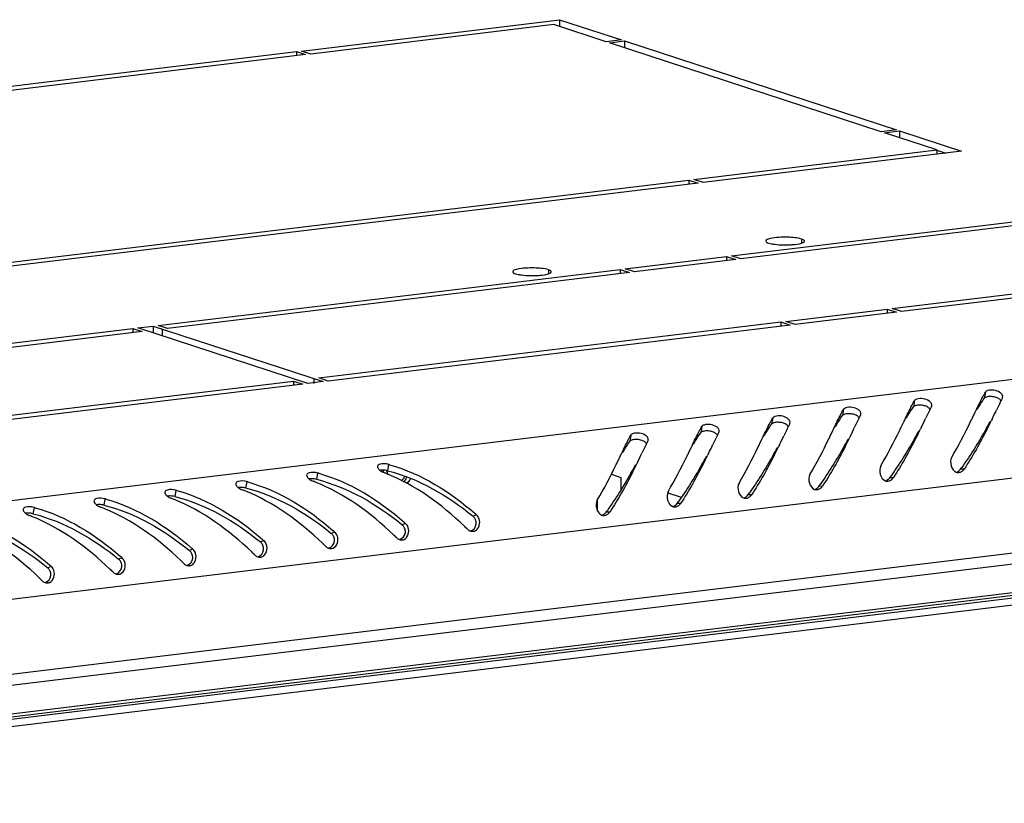
# Model space of a CAD drawing. Units: millimetres. Extents: x 0 to 594, y 0 to 420.
# Drawn here: x 569 to 578, y 405 to 412 of the extents above; entities that cross this region are included whole.
import ezdxf

# ---------------------------------------------------------------- set-up
doc = ezdxf.new("R2010")
doc.units = ezdxf.units.MM
doc.header["$LTSCALE"] = 32.67
doc.layers.get('0').update_dxf_attribs({"linetype": 'CONTINUOUS'})
doc.layers.add('02___PRT_ALL_AXES', color=7, linetype='CONTINUOUS')

msp = doc.modelspace()

# ---------------------------------------------------------------- linework, layer by layer
at = {"color": 9, "linetype": 'Continuous'}
for p, q in [((587.07558, 410.13099), (559.18137, 406.75149)), ((587.51911, 409.26123), (559.53005, 405.87024)), ((577.70128, 408.90863), (577.69092, 408.84964)), ((577.03736, 408.8282), (577.027, 408.7692)), ((576.37344, 408.74776), (576.36308, 408.68877)), ((575.70952, 408.66732), (575.69916, 408.60833)), ((587.51877, 408.55894), (559.52971, 405.16795)), ((575.04559, 408.58689), (575.03523, 408.52789)), ((574.38167, 408.50645), (574.37131, 408.44746)), ((571.4472, 408.15093), (571.43684, 408.09193)), ((572.11112, 408.23136), (572.10076, 408.17237)), ((577.50335, 408.18756), (577.4692, 408.18675)), ((570.78328, 408.07049), (570.77292, 408.0115)), ((576.83942, 408.10713), (576.80528, 408.10631)), ((570.11935, 407.99005), (570.10899, 407.93106)), ((576.1755, 408.02669), (576.14136, 408.02587)), ((569.45543, 407.90961), (569.44507, 407.85062)), ((575.51158, 407.94625), (575.47744, 407.94544)), ((568.79151, 407.82918), (568.78115, 407.77018)), ((574.18374, 407.78538), (574.14959, 407.78456)), ((574.84766, 407.86582), (574.81351, 407.865)), ((572.93585, 407.75869), (572.90318, 407.74715)), ((565.25633, 405.49482), (582.82234, 407.62301)), ((571.60801, 407.59782), (571.57534, 407.58627)), ((572.27193, 407.67825), (572.23926, 407.66671)), ((570.94408, 407.51738), (570.91142, 407.50584)), ((570.28016, 407.43694), (570.2475, 407.4254)), ((569.61624, 407.3565), (569.58357, 407.34496)), ((568.95232, 407.27607), (568.91965, 407.26453))]:
    msp.add_line(p, q, dxfattribs=at)
at = {"color": 3, "linetype": 'Continuous'}
for p, q in [((577.8616, 408.85596), (577.86328, 408.86046)), ((577.19768, 408.77552), (577.19936, 408.78002)), ((577.581, 408.66828), (577.60388, 408.71572)), ((577.60388, 408.71572), (577.60962, 408.72764)), ((575.86983, 408.61465), (575.87151, 408.61915)), ((576.53375, 408.69509), (576.53544, 408.69958)), ((576.91707, 408.58785), (576.93996, 408.63529)), ((576.93996, 408.63529), (576.9457, 408.6472)), ((577.76374, 408.65466), (577.75683, 408.64054)), ((575.20591, 408.53421), (575.20759, 408.53871)), ((576.25315, 408.50741), (576.27604, 408.55485)), ((576.27604, 408.55485), (576.28177, 408.56676)), ((577.09982, 408.57423), (577.09291, 408.5601)), ((587.46536, 408.44929), (559.48402, 405.05923)), ((574.54199, 408.45377), (574.54367, 408.45827)), ((575.58923, 408.42697), (575.61211, 408.47441)), ((575.61211, 408.47441), (575.61785, 408.48632)), ((576.4359, 408.49379), (576.42899, 408.47967)), ((574.92531, 408.34654), (574.94819, 408.39398)), ((574.94819, 408.39398), (574.95393, 408.40589)), ((575.77198, 408.41335), (575.76506, 408.39923)), ((574.26138, 408.2661), (574.28427, 408.31354)), ((574.28427, 408.31354), (574.29001, 408.32545)), ((574.44413, 408.25248), (574.43722, 408.23836)), ((575.10805, 408.33292), (575.10114, 408.31879)), ((574.19877, 408.13923), (574.28794, 408.11006)), ((574.28794, 408.11006), (574.28789, 407.99328)), ((574.72736, 407.96635), (574.85336, 407.92514))]:
    msp.add_line(p, q, dxfattribs=at)
at = {"color": 7, "linetype": 'Continuous'}
for p, q in [((572.09765, 408.1574), (572.09764, 408.14087)), ((574.06948, 407.79526), (574.06953, 407.89564)), ((565.25632, 405.46746), (582.82233, 407.59565)), ((582.82231, 407.56971), (565.2563, 405.44151)), ((582.82228, 407.5023), (565.25627, 405.3741))]:
    msp.add_line(p, q, dxfattribs=at)
at = {"color": 3, "linetype": 'Continuous'}
for centre, radius, start, end in [((589.55609, 403.10142), 13.03384, 153.999049, 154.365488), ((582.48839, 406.54217), 5.17312, 153.777671, 153.933922), ((581.1524, 407.20124), 3.68341, 153.305323, 153.792096), ((588.89217, 403.02099), 13.03384, 153.999049, 154.365488), ((581.82447, 406.46173), 5.17312, 153.777671, 153.933922), ((580.48848, 407.1208), 3.68341, 153.305323, 153.792096), ((562.54741, 416.06819), 16.92622, 334.024245, 334.346033), ((579.16064, 406.95993), 3.68341, 153.305323, 153.792096), ((588.22824, 402.94055), 13.03384, 153.999049, 154.365488), ((581.16055, 406.3813), 5.17312, 153.777671, 153.933922), ((579.82456, 407.04037), 3.68341, 153.305323, 153.792096), ((561.88349, 415.98776), 16.92622, 334.024245, 334.346033), ((567.30849, 413.6382), 11.41159, 333.982392, 334.181932), ((571.92526, 411.4974), 6.49376, 333.071456, 333.900004), ((578.49672, 406.87949), 3.68341, 153.305323, 153.792096), ((587.56432, 402.86011), 13.03384, 153.999049, 154.365488), ((580.49662, 406.30086), 5.17312, 153.777671, 153.933922), ((561.21957, 415.90732), 16.92622, 334.024245, 334.346033), ((566.64457, 413.55777), 11.41159, 333.982392, 334.181932), ((571.26134, 411.41696), 6.49376, 333.071456, 333.900004), ((579.16878, 406.13999), 5.17312, 153.777671, 153.933922), ((577.83279, 406.79905), 3.68341, 153.305323, 153.792096), ((586.9004, 402.77967), 13.03384, 153.999049, 154.365488), ((579.8327, 406.22042), 5.17312, 153.777671, 153.933922), ((565.31673, 413.39689), 11.41159, 333.982392, 334.181932), ((560.55565, 415.82688), 16.92622, 334.024245, 334.346033), ((565.98065, 413.47733), 11.41159, 333.982392, 334.181932), ((570.59741, 411.33652), 6.49376, 333.071456, 333.900004), ((559.2278, 415.66601), 16.92622, 334.024245, 334.346033), ((586.23648, 402.69924), 13.03384, 153.999049, 154.365488), ((564.6528, 413.31646), 11.41159, 333.982392, 334.181932), ((559.89173, 415.74645), 16.92622, 334.024245, 334.346033), ((569.93349, 411.25609), 6.49376, 333.071456, 333.900004), ((563.98888, 413.23602), 11.41159, 333.982392, 334.181932), ((569.26957, 411.17565), 6.49376, 333.071456, 333.900004), ((571.04194, 406.65862), 1.54636, 74.398291, 74.806751), ((571.45695, 406.56443), 1.70407, 68.25883, 68.906129), ((571.70586, 406.73905), 1.54636, 74.398291, 74.806751), ((568.60565, 411.09521), 6.49376, 333.071456, 333.900004), ((577.44634, 408.21003), 0.05414, 251.610258, 260.470165), ((577.44628, 408.21041), 0.0545, 260.595348, 269.978349), ((577.44282, 408.22857), 0.0732, 295.066726, 304.974267), ((570.37801, 406.57818), 1.54636, 74.398291, 74.806751), ((570.79303, 406.48399), 1.70407, 68.25883, 68.906129), ((576.78242, 408.1296), 0.05414, 251.610258, 260.470165), ((576.78236, 408.12997), 0.0545, 260.595348, 269.978349), ((576.77889, 408.14813), 0.0732, 295.066726, 304.974267), ((569.71409, 406.49774), 1.54636, 74.398291, 74.806751), ((570.1291, 406.40356), 1.70407, 68.25883, 68.906129), ((576.1185, 408.04916), 0.05414, 251.610258, 260.470165), ((576.11844, 408.04953), 0.0545, 260.595348, 269.978349), ((576.11497, 408.06769), 0.0732, 295.066726, 304.974267), ((569.05017, 406.41731), 1.54636, 74.398291, 74.806751), ((569.46518, 406.32312), 1.70407, 68.25883, 68.906129), ((575.45458, 407.96872), 0.05414, 251.610258, 260.470165), ((575.45452, 407.9691), 0.0545, 260.595348, 269.978349), ((575.45105, 407.98725), 0.0732, 295.066726, 304.974267), ((568.38625, 406.33687), 1.54636, 74.398291, 74.806751), ((568.80126, 406.24268), 1.70407, 68.25883, 68.906129), ((574.79065, 407.88829), 0.05414, 251.610258, 260.470165), ((574.7906, 407.88866), 0.0545, 260.595348, 269.978349), ((574.78713, 407.90682), 0.0732, 295.066726, 304.974267), ((568.13734, 406.16224), 1.70407, 68.25883, 68.906129), ((570.36781, 405.53989), 2.86326, 48.316202, 48.676071), ((571.03173, 405.62033), 2.86326, 48.316202, 48.676071), ((574.12673, 407.80785), 0.05414, 251.610258, 260.470165), ((574.12667, 407.80822), 0.0545, 260.595348, 269.978349), ((574.12321, 407.82638), 0.0732, 295.066726, 304.974267), ((569.70388, 405.45946), 2.86326, 48.316202, 48.676071), ((570.57039, 405.31292), 3.2477, 45.36673, 46.115905), ((572.89929, 407.67309), 0.06813, 251.9517, 258.330735), ((572.89898, 407.6715), 0.06652, 258.311466, 267.117567), ((569.03996, 405.37902), 2.86326, 48.316202, 48.676071), ((569.90647, 405.23249), 3.2477, 45.36673, 46.115905), ((572.23537, 407.59265), 0.06813, 251.9517, 258.330735), ((572.23506, 407.59106), 0.06652, 258.311466, 267.117567), ((568.37604, 405.29858), 2.86326, 48.316202, 48.676071), ((568.57862, 405.07161), 3.2477, 45.36673, 46.115905), ((569.24254, 405.15205), 3.2477, 45.36673, 46.115905), ((571.57144, 407.51221), 0.06813, 251.9517, 258.330735), ((571.57114, 407.51063), 0.06652, 258.311466, 267.117567), ((567.71212, 405.21815), 2.86326, 48.316202, 48.676071), ((567.9147, 404.99118), 3.2477, 45.36673, 46.115905), ((570.90752, 407.43178), 0.06813, 251.9517, 258.330735), ((570.90722, 407.43019), 0.06652, 258.311466, 267.117567), ((567.0482, 405.13771), 2.86326, 48.316202, 48.676071), ((567.25078, 404.91074), 3.2477, 45.36673, 46.115905), ((570.2436, 407.35134), 0.06813, 251.9517, 258.330735), ((570.24329, 407.34975), 0.06652, 258.311466, 267.117567), ((566.58686, 404.8303), 3.2477, 45.36673, 46.115905), ((569.57968, 407.2709), 0.06813, 251.9517, 258.330735), ((569.57937, 407.26932), 0.06652, 258.311466, 267.117567), ((568.91576, 407.19046), 0.06813, 251.9517, 258.330735), ((568.91545, 407.18888), 0.06652, 258.311466, 267.117567)]:
    msp.add_arc(centre, radius, start, end, dxfattribs=at)
at = {"color": 7, "linetype": 'Continuous'}
for centre, radius, start, end in [((567.51766, 414.41791), 11.75282, 330.059872, 330.493379), ((566.85373, 414.33747), 11.75282, 330.059872, 330.493379), ((566.18981, 414.25703), 11.75282, 330.059872, 330.493379), ((565.52589, 414.1766), 11.75282, 330.059872, 330.493379), ((564.86197, 414.09616), 11.75282, 330.059872, 330.493379), ((572.54441, 408.35719), 0.51942, 200.251886, 202.660921), ((572.5821, 408.34496), 0.51951, 199.27427, 203.642012), ((564.19805, 414.01572), 11.75282, 330.059872, 330.493379), ((574.92744, 410.02095), 3.13446, 324.184864, 324.554752), ((574.26351, 409.94051), 3.13446, 324.184864, 324.554752), ((573.59959, 409.86007), 3.13446, 324.184864, 324.554752), ((572.27175, 409.6992), 3.13446, 324.184864, 324.554752), ((572.93567, 409.77964), 3.13446, 324.184864, 324.554752), ((571.60783, 409.61876), 3.13446, 324.184864, 324.554752)]:
    msp.add_arc(centre, radius, start, end, dxfattribs=at)
at = {"color": 3, "linetype": 'Continuous'}
for points, knots in [([(577.67704, 408.86405), (577.68107, 408.87178), (577.68901, 408.88672), (577.69722, 408.90151), (577.70128, 408.90863)], [0, 0, 0, 0, 0.515388, 1, 1, 1, 1]), ([(577.72196, 408.92206), (577.71746, 408.92062), (577.70971, 408.91745), (577.70308, 408.91178), (577.70128, 408.90863)], [0, 0, 0, 0, 0.566395, 1, 1, 1, 1]), ([(577.86331, 408.86044), (577.86533, 408.8679), (577.86066, 408.88727), (577.84681, 408.89959), (577.83831, 408.90516)], [0, 0, 0, 0, 0.4319347, 1, 1, 1, 1]), ([(577.01311, 408.78361), (577.01715, 408.79134), (577.02509, 408.80628), (577.0333, 408.82108), (577.03736, 408.8282)], [0, 0, 0, 0, 0.515388, 1, 1, 1, 1]), ([(577.05804, 408.84162), (577.05354, 408.84018), (577.04578, 408.83702), (577.03915, 408.83134), (577.03736, 408.8282)], [0, 0, 0, 0, 0.566395, 1, 1, 1, 1]), ([(577.19939, 408.78), (577.2014, 408.78746), (577.19674, 408.80683), (577.18289, 408.81915), (577.17439, 408.82472)], [0, 0, 0, 0, 0.4319347, 1, 1, 1, 1]), ([(576.34919, 408.70317), (576.35323, 408.7109), (576.36116, 408.72584), (576.36937, 408.74064), (576.37344, 408.74776)], [0, 0, 0, 0, 0.515388, 1, 1, 1, 1]), ([(576.39412, 408.76119), (576.38961, 408.75975), (576.38186, 408.75658), (576.37523, 408.7509), (576.37344, 408.74776)], [0, 0, 0, 0, 0.566395, 1, 1, 1, 1]), ([(576.53546, 408.69956), (576.53748, 408.70702), (576.53282, 408.7264), (576.51896, 408.73871), (576.51046, 408.74428)], [0, 0, 0, 0, 0.4319347, 1, 1, 1, 1]), ([(575.68527, 408.62274), (575.68931, 408.63047), (575.69724, 408.64541), (575.70545, 408.6602), (575.70952, 408.66732)], [0, 0, 0, 0, 0.515388, 1, 1, 1, 1]), ([(575.73019, 408.68075), (575.72569, 408.67931), (575.71794, 408.67614), (575.71131, 408.67047), (575.70952, 408.66732)], [0, 0, 0, 0, 0.566395, 1, 1, 1, 1]), ([(575.87154, 408.61913), (575.87356, 408.62658), (575.86889, 408.64596), (575.85504, 408.65828), (575.84654, 408.66385)], [0, 0, 0, 0, 0.4319347, 1, 1, 1, 1]), ([(574.40235, 408.51987), (574.39785, 408.51844), (574.3901, 408.51527), (574.38347, 408.50959), (574.38167, 408.50645)], [0, 0, 0, 0, 0.566395, 1, 1, 1, 1]), ([(575.02135, 408.5423), (575.02539, 408.55003), (575.03332, 408.56497), (575.04153, 408.57977), (575.04559, 408.58689)], [0, 0, 0, 0, 0.515388, 1, 1, 1, 1]), ([(575.06627, 408.60031), (575.06177, 408.59887), (575.05402, 408.59571), (575.04739, 408.59003), (575.04559, 408.58689)], [0, 0, 0, 0, 0.566395, 1, 1, 1, 1]), ([(575.20762, 408.53869), (575.20964, 408.54615), (575.20497, 408.56552), (575.19112, 408.57784), (575.18262, 408.58341)], [0, 0, 0, 0, 0.4319347, 1, 1, 1, 1]), ([(574.35743, 408.46186), (574.36146, 408.46959), (574.3694, 408.48453), (574.37761, 408.49933), (574.38167, 408.50645)], [0, 0, 0, 0, 0.515388, 1, 1, 1, 1]), ([(574.5437, 408.45825), (574.54572, 408.46571), (574.54105, 408.48509), (574.5272, 408.4974), (574.5187, 408.50297)], [0, 0, 0, 0, 0.4319347, 1, 1, 1, 1]), ([(571.36784, 408.15275), (571.36212, 408.15107), (571.35211, 408.14705), (571.34561, 408.13772), (571.34473, 408.13332)], [0, 0, 0, 0, 0.5704713, 1, 1, 1, 1]), ([(572.00865, 408.21375), (572.00738, 408.20738), (572.01377, 408.19068), (572.026, 408.18025), (572.0336, 408.1745)], [0, 0, 0, 0, 0.4055553, 1, 1, 1, 1]), ([(572.03177, 408.23319), (572.02604, 408.23151), (572.01603, 408.22748), (572.00953, 408.21816), (572.00865, 408.21375)], [0, 0, 0, 0, 0.5704713, 1, 1, 1, 1]), ([(572.0336, 408.1745), (572.03902, 408.17041), (572.05084, 408.16284), (572.06354, 408.1569), (572.07024, 408.15431)], [0, 0, 0, 0, 0.4860034, 1, 1, 1, 1]), ([(577.44626, 408.15591), (577.45096, 408.1559), (577.46047, 408.15706), (577.46949, 408.16023), (577.47383, 408.16226)], [0, 0, 0, 0, 0.4948024, 1, 1, 1, 1]), ([(577.48478, 408.16858), (577.48842, 408.17113), (577.49526, 408.17689), (577.50091, 408.18384), (577.50335, 408.18756)], [0, 0, 0, 0, 0.4996542, 1, 1, 1, 1]), ([(570.70392, 408.07231), (570.6982, 408.07064), (570.68819, 408.06661), (570.68168, 408.05728), (570.68081, 408.05288)], [0, 0, 0, 0, 0.5704713, 1, 1, 1, 1]), ([(571.34473, 408.13332), (571.34346, 408.12694), (571.34985, 408.11024), (571.36207, 408.09981), (571.36968, 408.09406)], [0, 0, 0, 0, 0.4055553, 1, 1, 1, 1]), ([(571.36968, 408.09406), (571.3751, 408.08997), (571.38691, 408.08241), (571.39961, 408.07646), (571.40632, 408.07387)], [0, 0, 0, 0, 0.4860034, 1, 1, 1, 1]), ([(576.78234, 408.07547), (576.78704, 408.07546), (576.79655, 408.07662), (576.80557, 408.07979), (576.80991, 408.08182)], [0, 0, 0, 0, 0.4948024, 1, 1, 1, 1]), ([(576.82085, 408.08815), (576.82449, 408.09069), (576.83134, 408.09646), (576.83698, 408.10341), (576.83942, 408.10713)], [0, 0, 0, 0, 0.4996542, 1, 1, 1, 1]), ([(570.01688, 407.97244), (570.01561, 407.96606), (570.022, 407.94937), (570.03423, 407.93893), (570.04184, 407.93319)], [0, 0, 0, 0, 0.4055553, 1, 1, 1, 1]), ([(570.04, 407.99187), (570.03428, 407.9902), (570.02427, 407.98617), (570.01776, 407.97685), (570.01688, 407.97244)], [0, 0, 0, 0, 0.5704713, 1, 1, 1, 1]), ([(570.68081, 408.05288), (570.67954, 408.0465), (570.68593, 408.0298), (570.69815, 408.01937), (570.70576, 408.01363)], [0, 0, 0, 0, 0.4055553, 1, 1, 1, 1]), ([(570.70576, 408.01363), (570.71118, 408.00953), (570.72299, 408.00197), (570.73569, 407.99602), (570.74239, 407.99344)], [0, 0, 0, 0, 0.4860034, 1, 1, 1, 1]), ([(576.11842, 407.99503), (576.12311, 407.99502), (576.13263, 407.99618), (576.14164, 407.99936), (576.14599, 408.00139)], [0, 0, 0, 0, 0.4948024, 1, 1, 1, 1]), ([(576.15693, 408.00771), (576.16057, 408.01026), (576.16741, 408.01602), (576.17306, 408.02297), (576.1755, 408.02669)], [0, 0, 0, 0, 0.4996542, 1, 1, 1, 1]), ([(569.35296, 407.89201), (569.35169, 407.88563), (569.35808, 407.86893), (569.37031, 407.8585), (569.37792, 407.85275)], [0, 0, 0, 0, 0.4055553, 1, 1, 1, 1]), ([(569.37608, 407.91144), (569.37035, 407.90976), (569.36034, 407.90574), (569.35384, 407.89641), (569.35296, 407.89201)], [0, 0, 0, 0, 0.5704713, 1, 1, 1, 1]), ([(570.04184, 407.93319), (570.04726, 407.9291), (570.05907, 407.92153), (570.07177, 407.91559), (570.07847, 407.913)], [0, 0, 0, 0, 0.4860034, 1, 1, 1, 1]), ([(575.4545, 407.9146), (575.45919, 407.91459), (575.4687, 407.91575), (575.47772, 407.91892), (575.48206, 407.92095)], [0, 0, 0, 0, 0.4948024, 1, 1, 1, 1]), ([(575.49301, 407.92727), (575.49665, 407.92982), (575.50349, 407.93558), (575.50914, 407.94253), (575.51158, 407.94625)], [0, 0, 0, 0, 0.4996542, 1, 1, 1, 1]), ([(568.68904, 407.81157), (568.68777, 407.80519), (568.69416, 407.78849), (568.70639, 407.77806), (568.71399, 407.77232)], [0, 0, 0, 0, 0.4055553, 1, 1, 1, 1]), ([(568.71216, 407.831), (568.70643, 407.82933), (568.69642, 407.8253), (568.68992, 407.81597), (568.68904, 407.81157)], [0, 0, 0, 0, 0.5704713, 1, 1, 1, 1]), ([(569.37792, 407.85275), (569.38334, 407.84866), (569.39515, 407.8411), (569.40785, 407.83515), (569.41455, 407.83256)], [0, 0, 0, 0, 0.4860034, 1, 1, 1, 1]), ([(574.16517, 407.7664), (574.16881, 407.76894), (574.17565, 407.77471), (574.18129, 407.78166), (574.18374, 407.78538)], [0, 0, 0, 0, 0.4996542, 1, 1, 1, 1]), ([(574.79058, 407.83416), (574.79527, 407.83415), (574.80478, 407.83531), (574.8138, 407.83848), (574.81814, 407.84051)], [0, 0, 0, 0, 0.4948024, 1, 1, 1, 1]), ([(574.82909, 407.84684), (574.83273, 407.84938), (574.83957, 407.85515), (574.84522, 407.8621), (574.84766, 407.86582)], [0, 0, 0, 0, 0.4996542, 1, 1, 1, 1]), ([(568.71399, 407.77232), (568.71941, 407.76822), (568.73123, 407.76066), (568.74392, 407.75471), (568.75063, 407.75213)], [0, 0, 0, 0, 0.4860034, 1, 1, 1, 1]), ([(572.96026, 407.72207), (572.95757, 407.72913), (572.95086, 407.74244), (572.94124, 407.75389), (572.93585, 407.75869)], [0, 0, 0, 0, 0.5117104, 1, 1, 1, 1]), ([(574.12665, 407.75372), (574.13135, 407.75371), (574.14086, 407.75487), (574.14988, 407.75805), (574.15422, 407.76007)], [0, 0, 0, 0, 0.4948024, 1, 1, 1, 1]), ([(571.63241, 407.56119), (571.62973, 407.56826), (571.62302, 407.58156), (571.61339, 407.59302), (571.60801, 407.59782)], [0, 0, 0, 0, 0.5117104, 1, 1, 1, 1]), ([(572.29633, 407.64163), (572.29365, 407.6487), (572.28694, 407.662), (572.27732, 407.67346), (572.27193, 407.67825)], [0, 0, 0, 0, 0.5117104, 1, 1, 1, 1]), ([(572.85211, 407.62405), (572.85575, 407.62045), (572.86394, 407.61415), (572.87333, 407.60989), (572.87818, 407.60831)], [0, 0, 0, 0, 0.5008789, 1, 1, 1, 1]), ([(572.89564, 407.60507), (572.90013, 407.60485), (572.90919, 407.60533), (572.91793, 407.60784), (572.92207, 407.60959)], [0, 0, 0, 0, 0.5001452, 1, 1, 1, 1]), ([(570.96849, 407.48076), (570.96581, 407.48782), (570.95909, 407.50113), (570.94947, 407.51258), (570.94408, 407.51738)], [0, 0, 0, 0, 0.5117104, 1, 1, 1, 1]), ([(572.18819, 407.54361), (572.19183, 407.54001), (572.20002, 407.53371), (572.20941, 407.52945), (572.21426, 407.52787)], [0, 0, 0, 0, 0.5008789, 1, 1, 1, 1]), ([(572.23172, 407.52463), (572.23621, 407.52441), (572.24527, 407.52489), (572.25401, 407.5274), (572.25814, 407.52915)], [0, 0, 0, 0, 0.5001452, 1, 1, 1, 1]), ([(570.30457, 407.40032), (570.30188, 407.40739), (570.29517, 407.42069), (570.28555, 407.43214), (570.28016, 407.43694)], [0, 0, 0, 0, 0.5117104, 1, 1, 1, 1]), ([(571.52427, 407.46317), (571.52791, 407.45958), (571.53609, 407.45328), (571.54549, 407.44901), (571.55034, 407.44743)], [0, 0, 0, 0, 0.5008789, 1, 1, 1, 1]), ([(571.56779, 407.4442), (571.57229, 407.44397), (571.58135, 407.44446), (571.59008, 407.44696), (571.59422, 407.44872)], [0, 0, 0, 0, 0.5001452, 1, 1, 1, 1]), ([(569.64064, 407.31988), (569.63796, 407.32695), (569.63125, 407.34025), (569.62163, 407.35171), (569.61624, 407.3565)], [0, 0, 0, 0, 0.5117104, 1, 1, 1, 1]), ([(570.86035, 407.38274), (570.86399, 407.37914), (570.87217, 407.37284), (570.88156, 407.36858), (570.88641, 407.367)], [0, 0, 0, 0, 0.5008789, 1, 1, 1, 1]), ([(570.90387, 407.36376), (570.90836, 407.36353), (570.91742, 407.36402), (570.92616, 407.36652), (570.9303, 407.36828)], [0, 0, 0, 0, 0.5001452, 1, 1, 1, 1]), ([(568.97672, 407.23944), (568.97404, 407.24651), (568.96733, 407.25981), (568.95771, 407.27127), (568.95232, 407.27607)], [0, 0, 0, 0, 0.5117104, 1, 1, 1, 1]), ([(570.19642, 407.3023), (570.20007, 407.2987), (570.20825, 407.2924), (570.21764, 407.28814), (570.22249, 407.28656)], [0, 0, 0, 0, 0.5008789, 1, 1, 1, 1]), ([(570.23995, 407.28332), (570.24444, 407.2831), (570.2535, 407.28358), (570.26224, 407.28609), (570.26638, 407.28784)], [0, 0, 0, 0, 0.5001452, 1, 1, 1, 1]), ([(568.86858, 407.14142), (568.87222, 407.13783), (568.88041, 407.13153), (568.8898, 407.12727), (568.89465, 407.12569)], [0, 0, 0, 0, 0.5008789, 1, 1, 1, 1]), ([(569.5325, 407.22186), (569.53614, 407.21827), (569.54433, 407.21197), (569.55372, 407.2077), (569.55857, 407.20612)], [0, 0, 0, 0, 0.5008789, 1, 1, 1, 1]), ([(569.57603, 407.20288), (569.58052, 407.20266), (569.58958, 407.20315), (569.59832, 407.20565), (569.60246, 407.20741)], [0, 0, 0, 0, 0.5001452, 1, 1, 1, 1]), ([(568.91211, 407.12245), (568.9166, 407.12222), (568.92566, 407.12271), (568.9344, 407.12521), (568.93853, 407.12697)], [0, 0, 0, 0, 0.5001452, 1, 1, 1, 1])]:
    msp.add_open_spline(points, degree=3, knots=knots, dxfattribs=at)
for points in [[(577.83831, 408.90516), (577.80553, 408.92664), (577.75929, 408.93398), (577.72196, 408.92206)], [(577.17439, 408.82472), (577.14161, 408.8462), (577.09537, 408.85354), (577.05804, 408.84162)], [(577.60962, 408.72764), (577.63163, 408.77333), (577.65355, 408.81909), (577.67704, 408.86405)], [(576.28177, 408.56676), (576.30378, 408.61246), (576.32571, 408.65822), (576.34919, 408.70317)], [(576.51046, 408.74428), (576.47769, 408.76576), (576.43145, 408.77311), (576.39412, 408.76119)], [(576.9457, 408.6472), (576.96771, 408.69289), (576.98963, 408.73865), (577.01311, 408.78361)], [(575.18262, 408.58341), (575.14984, 408.60489), (575.1036, 408.61223), (575.06627, 408.60031)], [(575.61785, 408.48632), (575.63986, 408.53202), (575.66178, 408.57778), (575.68527, 408.62274)], [(575.84654, 408.66385), (575.81376, 408.68533), (575.76753, 408.69267), (575.73019, 408.68075)], [(577.38589, 408.29783), (577.45007, 408.40663), (577.5082, 408.51902), (577.56362, 408.63254)], [(574.5187, 408.50297), (574.48592, 408.52445), (574.43968, 408.5318), (574.40235, 408.51987)], [(574.95393, 408.40589), (574.97594, 408.45158), (574.99786, 408.49734), (575.02135, 408.5423)], [(576.72196, 408.21739), (576.78615, 408.3262), (576.84428, 408.43859), (576.8997, 408.5521)], [(577.71491, 408.55651), (577.65065, 408.43015), (577.58115, 408.30607), (577.50335, 408.18756)], [(574.29001, 408.32545), (574.31202, 408.37115), (574.33394, 408.41691), (574.35743, 408.46186)], [(576.05804, 408.13696), (576.12223, 408.24576), (576.18035, 408.35815), (576.23578, 408.47167)], [(577.05099, 408.47608), (576.98672, 408.34971), (576.91723, 408.22564), (576.83942, 408.10713)], [(575.39412, 408.05652), (575.45831, 408.16532), (575.51643, 408.27771), (575.57186, 408.39123)], [(576.38707, 408.39564), (576.3228, 408.26927), (576.25331, 408.1452), (576.1755, 408.02669)], [(574.7302, 407.97608), (574.79438, 408.08488), (574.85251, 408.19728), (574.90794, 408.31079)], [(575.72314, 408.3152), (575.65888, 408.18884), (575.58938, 408.06476), (575.51158, 407.94625)], [(577.38589, 408.29783), (577.3612, 408.25598), (577.38314, 408.17394), (577.42926, 408.15866)], [(571.4472, 408.15093), (571.42166, 408.15786), (571.39324, 408.16018), (571.36784, 408.15275)], [(572.11112, 408.23136), (572.08559, 408.2383), (572.05716, 408.24061), (572.03177, 408.23319)], [(572.12175, 408.22844), (572.41785, 408.14575), (572.6915, 407.97361), (572.92238, 407.77061)], [(574.06628, 407.89565), (574.13046, 408.00445), (574.18859, 408.11684), (574.24401, 408.23036)], [(574.3953, 408.15433), (574.33103, 408.02796), (574.26154, 407.90389), (574.18374, 407.78538)], [(575.05922, 408.23476), (574.99496, 408.1084), (574.92546, 407.98433), (574.84766, 407.86582)], [(576.72196, 408.21739), (576.69727, 408.17554), (576.71921, 408.0935), (576.76534, 408.07822)], [(570.78328, 408.07049), (570.75774, 408.07742), (570.72932, 408.07974), (570.70392, 408.07231)], [(570.7939, 408.06756), (571.09001, 407.98488), (571.36366, 407.81273), (571.59454, 407.60973)], [(572.15778, 407.57325), (571.94536, 407.77754), (571.69799, 407.95768), (571.42424, 408.06684)], [(571.45783, 408.148), (571.75393, 408.06532), (572.02758, 407.89317), (572.25846, 407.69017)], [(572.8217, 407.65368), (572.60928, 407.85797), (572.36191, 408.03812), (572.08816, 408.14728)], [(575.39412, 408.05652), (575.36943, 408.01467), (575.39137, 407.93263), (575.4375, 407.91735)], [(576.05804, 408.13696), (576.03335, 408.0951), (576.05529, 408.01306), (576.10142, 407.99778)], [(570.11935, 407.99005), (570.09382, 407.99699), (570.06539, 407.9993), (570.04, 407.99187)], [(570.12998, 407.98712), (570.42609, 407.90444), (570.69974, 407.7323), (570.93062, 407.5293)], [(571.49386, 407.49281), (571.28143, 407.6971), (571.03407, 407.87724), (570.76032, 407.98641)], [(574.7302, 407.97608), (574.70551, 407.93423), (574.72745, 407.85219), (574.77357, 407.83691)], [(569.45543, 407.90961), (569.4299, 407.91655), (569.40147, 407.91886), (569.37608, 407.91144)], [(569.46606, 407.90669), (569.76216, 407.82401), (570.03582, 407.65186), (570.26669, 407.44886)], [(570.82993, 407.41237), (570.61751, 407.61666), (570.37015, 407.79681), (570.09639, 407.90597)], [(574.06628, 407.89565), (574.04159, 407.85379), (574.06352, 407.77175), (574.10965, 407.75647)], [(568.79151, 407.82918), (568.76598, 407.83611), (568.73755, 407.83843), (568.71216, 407.831)], [(568.80214, 407.82625), (569.09824, 407.74357), (569.37189, 407.57142), (569.60277, 407.36842)], [(570.16601, 407.33194), (569.95359, 407.53623), (569.70622, 407.71637), (569.43247, 407.82553)], [(568.13822, 407.74581), (568.43432, 407.66313), (568.70797, 407.49099), (568.93885, 407.28799)], [(569.50209, 407.2515), (569.28967, 407.45579), (569.0423, 407.63593), (568.76855, 407.7451)], [(572.92207, 407.60959), (572.95852, 407.62504), (572.97431, 407.68505), (572.96026, 407.72207)], [(568.83817, 407.17106), (568.62575, 407.37535), (568.37838, 407.5555), (568.10463, 407.66466)], [(572.25814, 407.52915), (572.2946, 407.54461), (572.31039, 407.60461), (572.29633, 407.64163)], [(571.59422, 407.44872), (571.63068, 407.46417), (571.64647, 407.52418), (571.63241, 407.56119)], [(570.9303, 407.36828), (570.96675, 407.38373), (570.98255, 407.44374), (570.96849, 407.48076)], [(569.60246, 407.20741), (569.63891, 407.22286), (569.6547, 407.28287), (569.64064, 407.31988)], [(570.26638, 407.28784), (570.30283, 407.3033), (570.31862, 407.3633), (570.30457, 407.40032)], [(568.93853, 407.12697), (568.97499, 407.14242), (568.99078, 407.20243), (568.97672, 407.23944)]]:
    msp.add_open_spline(points, degree=3, dxfattribs=at)
at = {"color": 7, "linetype": 'Continuous'}
for points in [[(577.62443, 408.74409), (577.6455, 408.77994), (577.66708, 408.81558), (577.69092, 408.84964)], [(576.96051, 408.66366), (576.98158, 408.69951), (577.00315, 408.73514), (577.027, 408.7692)], [(576.29658, 408.58322), (576.31765, 408.61907), (576.33923, 408.6547), (576.36308, 408.68877)], [(574.96874, 408.42235), (574.98981, 408.45819), (575.01139, 408.49383), (575.03523, 408.52789)], [(575.63266, 408.50278), (575.65373, 408.53863), (575.67531, 408.57427), (575.69916, 408.60833)], [(577.70203, 408.55214), (577.63323, 408.43287), (577.56084, 408.31536), (577.48099, 408.20319)], [(574.30482, 408.34191), (574.32589, 408.37776), (574.34746, 408.41339), (574.37131, 408.44746)], [(577.03811, 408.4717), (576.96931, 408.35243), (576.89692, 408.23493), (576.81707, 408.12276)], [(576.37419, 408.39126), (576.30539, 408.272), (576.233, 408.15449), (576.15315, 408.04232)], [(575.71026, 408.31083), (575.64147, 408.19156), (575.56907, 408.07405), (575.48922, 407.96188)], [(572.10076, 408.17237), (572.39447, 408.09909), (572.66871, 407.9386), (572.90318, 407.74715)], [(574.38242, 408.14995), (574.31362, 408.03068), (574.24123, 407.91318), (574.16138, 407.80101)], [(575.04634, 408.23039), (574.97755, 408.11112), (574.90515, 407.99362), (574.8253, 407.88145)], [(571.43684, 408.09193), (571.73054, 408.01866), (572.00479, 407.85816), (572.23926, 407.66671)], [(570.77292, 408.0115), (571.06662, 407.93822), (571.34086, 407.77773), (571.57534, 407.58627)], [(570.10899, 407.93106), (570.4027, 407.85778), (570.67694, 407.69729), (570.91142, 407.50584)], [(569.44507, 407.85062), (569.73878, 407.77735), (570.01302, 407.61685), (570.2475, 407.4254)], [(568.11723, 407.68975), (568.41093, 407.61647), (568.68518, 407.45598), (568.91965, 407.26453)], [(568.78115, 407.77018), (569.07486, 407.69691), (569.3491, 407.53642), (569.58357, 407.34496)], [(572.87868, 407.60787), (572.90648, 407.61457), (572.93067, 407.64567), (572.93314, 407.67417)], [(571.55083, 407.447), (571.57864, 407.4537), (571.60283, 407.4848), (571.60529, 407.51329)], [(572.21476, 407.52744), (572.24256, 407.53413), (572.26675, 407.56524), (572.26922, 407.59373)], [(570.88691, 407.36656), (570.91472, 407.37326), (570.93891, 407.40436), (570.94137, 407.43286)], [(570.22299, 407.28613), (570.25079, 407.29282), (570.27499, 407.32393), (570.27745, 407.35242)], [(569.55907, 407.20569), (569.58687, 407.21238), (569.61106, 407.24349), (569.61353, 407.27198)], [(568.89515, 407.12525), (568.92295, 407.13195), (568.94714, 407.16305), (568.94961, 407.19154)]]:
    msp.add_open_spline(points, degree=3, dxfattribs=at)
for points, knots in [([(577.71292, 408.86253), (577.70826, 408.86117), (577.70018, 408.85813), (577.69307, 408.85272), (577.69092, 408.84964)], [0, 0, 0, 0, 0.5638638, 1, 1, 1, 1]), ([(577.75109, 408.86702), (577.74425, 408.86713), (577.73138, 408.86656), (577.71869, 408.86421), (577.71292, 408.86253)], [0, 0, 0, 0, 0.5325243, 1, 1, 1, 1]), ([(577.79319, 408.86135), (577.78628, 408.86314), (577.77231, 408.86581), (577.75813, 408.86691), (577.75109, 408.86702)], [0, 0, 0, 0, 0.5034062, 1, 1, 1, 1]), ([(577.84655, 408.82567), (577.84272, 408.83442), (577.82615, 408.85088), (577.80518, 408.85826), (577.79319, 408.86135)], [0, 0, 0, 0, 0.4354492, 1, 1, 1, 1]), ([(576.42324, 408.70615), (576.41641, 408.70626), (576.40354, 408.70569), (576.39084, 408.70334), (576.38508, 408.70165)], [0, 0, 0, 0, 0.5325243, 1, 1, 1, 1]), ([(576.46534, 408.70048), (576.45843, 408.70226), (576.44446, 408.70493), (576.43029, 408.70604), (576.42324, 408.70615)], [0, 0, 0, 0, 0.5034062, 1, 1, 1, 1]), ([(577.049, 408.78209), (577.04434, 408.78073), (577.03626, 408.77769), (577.02915, 408.77228), (577.027, 408.7692)], [0, 0, 0, 0, 0.5638638, 1, 1, 1, 1]), ([(577.08717, 408.78659), (577.08033, 408.78669), (577.06746, 408.78612), (577.05476, 408.78377), (577.049, 408.78209)], [0, 0, 0, 0, 0.5325243, 1, 1, 1, 1]), ([(577.12927, 408.78092), (577.12235, 408.7827), (577.10839, 408.78537), (577.09421, 408.78647), (577.08717, 408.78659)], [0, 0, 0, 0, 0.5034062, 1, 1, 1, 1]), ([(577.18262, 408.74523), (577.1788, 408.75399), (577.16223, 408.77044), (577.14125, 408.77782), (577.12927, 408.78092)], [0, 0, 0, 0, 0.4354492, 1, 1, 1, 1]), ([(575.72116, 408.62122), (575.7165, 408.61986), (575.70841, 408.61682), (575.70131, 408.6114), (575.69916, 408.60833)], [0, 0, 0, 0, 0.5638638, 1, 1, 1, 1]), ([(575.75932, 408.62571), (575.75248, 408.62582), (575.73962, 408.62525), (575.72692, 408.6229), (575.72116, 408.62122)], [0, 0, 0, 0, 0.5325243, 1, 1, 1, 1]), ([(575.80142, 408.62004), (575.79451, 408.62183), (575.78054, 408.6245), (575.76637, 408.6256), (575.75932, 408.62571)], [0, 0, 0, 0, 0.5034062, 1, 1, 1, 1]), ([(575.85478, 408.58436), (575.85096, 408.59311), (575.83439, 408.60957), (575.81341, 408.61695), (575.80142, 408.62004)], [0, 0, 0, 0, 0.4354492, 1, 1, 1, 1]), ([(576.38508, 408.70165), (576.38042, 408.70029), (576.37233, 408.69726), (576.36523, 408.69184), (576.36308, 408.68877)], [0, 0, 0, 0, 0.5638638, 1, 1, 1, 1]), ([(576.5187, 408.6648), (576.51488, 408.67355), (576.49831, 408.69), (576.47733, 408.69738), (576.46534, 408.70048)], [0, 0, 0, 0, 0.4354492, 1, 1, 1, 1]), ([(575.05723, 408.54078), (575.05258, 408.53942), (575.04449, 408.53638), (575.03739, 408.53097), (575.03523, 408.52789)], [0, 0, 0, 0, 0.5638638, 1, 1, 1, 1]), ([(575.0954, 408.54527), (575.08856, 408.54538), (575.07569, 408.54481), (575.063, 408.54246), (575.05723, 408.54078)], [0, 0, 0, 0, 0.5325243, 1, 1, 1, 1]), ([(575.1375, 408.53961), (575.13059, 408.54139), (575.11662, 408.54406), (575.10244, 408.54516), (575.0954, 408.54527)], [0, 0, 0, 0, 0.5034062, 1, 1, 1, 1]), ([(575.19086, 408.50392), (575.18704, 408.51267), (575.17047, 408.52913), (575.14949, 408.53651), (575.1375, 408.53961)], [0, 0, 0, 0, 0.4354492, 1, 1, 1, 1]), ([(574.39331, 408.46034), (574.38865, 408.45898), (574.38057, 408.45595), (574.37346, 408.45053), (574.37131, 408.44746)], [0, 0, 0, 0, 0.5638638, 1, 1, 1, 1]), ([(574.43148, 408.46484), (574.42464, 408.46495), (574.41177, 408.46438), (574.39908, 408.46203), (574.39331, 408.46034)], [0, 0, 0, 0, 0.5325243, 1, 1, 1, 1]), ([(574.47358, 408.45917), (574.46667, 408.46095), (574.4527, 408.46362), (574.43852, 408.46473), (574.43148, 408.46484)], [0, 0, 0, 0, 0.5034062, 1, 1, 1, 1]), ([(574.52694, 408.42349), (574.52311, 408.43224), (574.50654, 408.44869), (574.48557, 408.45607), (574.47358, 408.45917)], [0, 0, 0, 0, 0.4354492, 1, 1, 1, 1]), ([(572.05859, 408.17748), (572.05402, 408.17751), (572.04516, 408.17723), (572.03636, 408.1762), (572.03215, 408.17548)], [0, 0, 0, 0, 0.5173897, 1, 1, 1, 1]), ([(572.10076, 408.17237), (572.0939, 408.17408), (572.07989, 408.17655), (572.0657, 408.17744), (572.05859, 408.17748)], [0, 0, 0, 0, 0.4985374, 1, 1, 1, 1]), ([(577.44022, 408.16331), (577.44592, 408.16587), (577.45674, 408.17248), (577.46552, 408.18165), (577.4692, 408.18675)], [0, 0, 0, 0, 0.4982202, 1, 1, 1, 1]), ([(571.39467, 408.09705), (571.39009, 408.09707), (571.38124, 408.09679), (571.37244, 408.09576), (571.36823, 408.09504)], [0, 0, 0, 0, 0.5173897, 1, 1, 1, 1]), ([(571.43684, 408.09193), (571.42998, 408.09364), (571.41597, 408.09612), (571.40178, 408.09701), (571.39467, 408.09705)], [0, 0, 0, 0, 0.4985374, 1, 1, 1, 1]), ([(572.26115, 408.11581), (572.2588, 408.11194), (572.24953, 408.0977), (572.23832, 408.08465), (572.22895, 408.07644)], [0, 0, 0, 0, 0.2668635, 1, 1, 1, 1]), ([(572.28026, 408.10905), (572.27813, 408.10493), (572.26972, 408.08958), (572.25963, 408.07509), (572.25114, 408.06542)], [0, 0, 0, 0, 0.2647711, 1, 1, 1, 1]), ([(572.31717, 408.09632), (572.31436, 408.09186), (572.30333, 408.07559), (572.2898, 408.06087), (572.27848, 408.052)], [0, 0, 0, 0, 0.2683821, 1, 1, 1, 1]), ([(576.7763, 408.08288), (576.782, 408.08543), (576.79282, 408.09204), (576.8016, 408.10121), (576.80528, 408.10631)], [0, 0, 0, 0, 0.4982202, 1, 1, 1, 1]), ([(570.73075, 408.01661), (570.72617, 408.01663), (570.71732, 408.01635), (570.70852, 408.01533), (570.70431, 408.0146)], [0, 0, 0, 0, 0.5173897, 1, 1, 1, 1]), ([(570.77292, 408.0115), (570.76606, 408.01321), (570.75205, 408.01568), (570.73786, 408.01657), (570.73075, 408.01661)], [0, 0, 0, 0, 0.4985374, 1, 1, 1, 1]), ([(576.11238, 408.00244), (576.11808, 408.00499), (576.1289, 408.0116), (576.13768, 408.02078), (576.14136, 408.02587)], [0, 0, 0, 0, 0.4982202, 1, 1, 1, 1]), ([(570.06683, 407.93617), (570.06225, 407.9362), (570.0534, 407.93592), (570.0446, 407.93489), (570.04039, 407.93417)], [0, 0, 0, 0, 0.5173897, 1, 1, 1, 1]), ([(570.10899, 407.93106), (570.10213, 407.93277), (570.08813, 407.93524), (570.07394, 407.93613), (570.06683, 407.93617)], [0, 0, 0, 0, 0.4985374, 1, 1, 1, 1]), ([(575.44846, 407.922), (575.45415, 407.92456), (575.46497, 407.93117), (575.47376, 407.94034), (575.47744, 407.94544)], [0, 0, 0, 0, 0.4982202, 1, 1, 1, 1]), ([(569.4029, 407.85573), (569.39833, 407.85576), (569.38948, 407.85548), (569.38067, 407.85445), (569.37647, 407.85373)], [0, 0, 0, 0, 0.5173897, 1, 1, 1, 1]), ([(569.44507, 407.85062), (569.43821, 407.85233), (569.4242, 407.8548), (569.41002, 407.8557), (569.4029, 407.85573)], [0, 0, 0, 0, 0.4985374, 1, 1, 1, 1]), ([(574.12061, 407.76113), (574.12631, 407.76368), (574.13713, 407.77029), (574.14591, 407.77946), (574.14959, 407.78456)], [0, 0, 0, 0, 0.4982202, 1, 1, 1, 1]), ([(574.78454, 407.84157), (574.79023, 407.84412), (574.80105, 407.85073), (574.80984, 407.8599), (574.81351, 407.865)], [0, 0, 0, 0, 0.4982202, 1, 1, 1, 1]), ([(568.73898, 407.7753), (568.73441, 407.77532), (568.72555, 407.77504), (568.71675, 407.77402), (568.71254, 407.77329)], [0, 0, 0, 0, 0.5173897, 1, 1, 1, 1]), ([(568.78115, 407.77018), (568.77429, 407.7719), (568.76028, 407.77437), (568.74609, 407.77526), (568.73898, 407.7753)], [0, 0, 0, 0, 0.4985374, 1, 1, 1, 1]), ([(572.91041, 407.74029), (572.90928, 407.74153), (572.90695, 407.7439), (572.90446, 407.74611), (572.90318, 407.74715)], [0, 0, 0, 0, 0.5046151, 1, 1, 1, 1]), ([(572.92647, 407.71457), (572.9245, 407.71934), (572.91988, 407.72842), (572.91377, 407.73661), (572.91041, 407.74029)], [0, 0, 0, 0, 0.508248, 1, 1, 1, 1]), ([(572.93314, 407.67417), (572.93373, 407.68096), (572.93298, 407.69486), (572.9291, 407.70816), (572.92647, 407.71457)], [0, 0, 0, 0, 0.4962696, 1, 1, 1, 1]), ([(572.24648, 407.65985), (572.24535, 407.66109), (572.24303, 407.66347), (572.24054, 407.66567), (572.23926, 407.66671)], [0, 0, 0, 0, 0.5046151, 1, 1, 1, 1]), ([(572.26254, 407.63413), (572.26058, 407.6389), (572.25596, 407.64799), (572.24985, 407.65617), (572.24648, 407.65985)], [0, 0, 0, 0, 0.508248, 1, 1, 1, 1]), ([(572.26922, 407.59373), (572.2698, 407.60052), (572.26906, 407.61442), (572.26518, 407.62773), (572.26254, 407.63413)], [0, 0, 0, 0, 0.4962696, 1, 1, 1, 1]), ([(570.91864, 407.49898), (570.91751, 407.50022), (570.91518, 407.50259), (570.91269, 407.5048), (570.91142, 407.50584)], [0, 0, 0, 0, 0.5046151, 1, 1, 1, 1]), ([(571.58256, 407.57942), (571.58143, 407.58065), (571.57911, 407.58303), (571.57661, 407.58523), (571.57534, 407.58627)], [0, 0, 0, 0, 0.5046151, 1, 1, 1, 1]), ([(571.59862, 407.55369), (571.59666, 407.55846), (571.59203, 407.56755), (571.58593, 407.57573), (571.58256, 407.57942)], [0, 0, 0, 0, 0.508248, 1, 1, 1, 1]), ([(571.60529, 407.51329), (571.60588, 407.52009), (571.60513, 407.53398), (571.60126, 407.54729), (571.59862, 407.55369)], [0, 0, 0, 0, 0.4962696, 1, 1, 1, 1]), ([(570.25472, 407.41854), (570.25359, 407.41978), (570.25126, 407.42216), (570.24877, 407.42436), (570.2475, 407.4254)], [0, 0, 0, 0, 0.5046151, 1, 1, 1, 1]), ([(570.27078, 407.39282), (570.26881, 407.39759), (570.26419, 407.40668), (570.25808, 407.41486), (570.25472, 407.41854)], [0, 0, 0, 0, 0.508248, 1, 1, 1, 1]), ([(570.9347, 407.47326), (570.93274, 407.47802), (570.92811, 407.48711), (570.92201, 407.4953), (570.91864, 407.49898)], [0, 0, 0, 0, 0.508248, 1, 1, 1, 1]), ([(570.94137, 407.43286), (570.94196, 407.43965), (570.94121, 407.45354), (570.93733, 407.46685), (570.9347, 407.47326)], [0, 0, 0, 0, 0.4962696, 1, 1, 1, 1]), ([(569.5908, 407.3381), (569.58966, 407.33934), (569.58734, 407.34172), (569.58485, 407.34392), (569.58357, 407.34496)], [0, 0, 0, 0, 0.5046151, 1, 1, 1, 1]), ([(569.60685, 407.31238), (569.60489, 407.31715), (569.60027, 407.32624), (569.59416, 407.33442), (569.5908, 407.3381)], [0, 0, 0, 0, 0.508248, 1, 1, 1, 1]), ([(570.27745, 407.35242), (570.27804, 407.35921), (570.27729, 407.37311), (570.27341, 407.38642), (570.27078, 407.39282)], [0, 0, 0, 0, 0.4962696, 1, 1, 1, 1]), ([(568.92687, 407.25767), (568.92574, 407.25891), (568.92342, 407.26128), (568.92093, 407.26349), (568.91965, 407.26453)], [0, 0, 0, 0, 0.5046151, 1, 1, 1, 1]), ([(568.94293, 407.23195), (568.94097, 407.23671), (568.93635, 407.2458), (568.93024, 407.25399), (568.92687, 407.25767)], [0, 0, 0, 0, 0.508248, 1, 1, 1, 1]), ([(568.94961, 407.19154), (568.95019, 407.19834), (568.94945, 407.21223), (568.94557, 407.22554), (568.94293, 407.23195)], [0, 0, 0, 0, 0.4962696, 1, 1, 1, 1]), ([(569.61353, 407.27198), (569.61412, 407.27878), (569.61337, 407.29267), (569.60949, 407.30598), (569.60685, 407.31238)], [0, 0, 0, 0, 0.4962696, 1, 1, 1, 1])]:
    msp.add_open_spline(points, degree=3, knots=knots, dxfattribs=at)
at = {"layer": '02___PRT_ALL_AXES', "color": 3, "linetype": 'Continuous'}
for p, q in [((571.29589, 412.10137), (573.71446, 412.39439)), ((573.71446, 412.39439), (574.29324, 412.2051)), ((573.65901, 412.34876), (571.3827, 412.07298)), ((574.15097, 412.18786), (573.65901, 412.34876)), ((574.29324, 412.2051), (574.15097, 412.18786)), ((574.17991, 412.1784), (574.32218, 412.19563)), ((576.72656, 411.3455), (574.17991, 412.1784)), ((574.32218, 412.19563), (576.86883, 411.36274)), ((564.49068, 411.27689), (571.24846, 412.09563)), ((571.33528, 412.06723), (564.5775, 411.2485)), ((571.24846, 412.09563), (571.33528, 412.06723)), ((571.3827, 412.07298), (571.29589, 412.10137)), ((576.86883, 411.36274), (576.72656, 411.3455)), ((576.7555, 411.33604), (576.89777, 411.35328)), ((577.24747, 411.17514), (576.7555, 411.33604)), ((576.89777, 411.35328), (577.47655, 411.16398)), ((574.97116, 410.89936), (577.24747, 411.17514)), ((577.47655, 411.16398), (575.05798, 410.87096)), ((568.16596, 410.07488), (574.92374, 410.89361)), ((575.01056, 410.86522), (568.25278, 410.04648)), ((574.92374, 410.89361), (575.01056, 410.86522)), ((575.05798, 410.87096), (574.97116, 410.89936)), ((575.32441, 410.18336), (579.65176, 410.70764)), ((579.73857, 410.67924), (575.41122, 410.15497)), ((574.32852, 410.06271), (575.27698, 410.17762)), ((575.27698, 410.17762), (575.3638, 410.14922)), ((575.41122, 410.15497), (575.32441, 410.18336)), ((576.82925, 409.6912), (581.1566, 410.21548)), ((581.24341, 410.18708), (576.91606, 409.6628)), ((575.3638, 410.14922), (574.41534, 410.03431)), ((569.95375, 409.53269), (574.2811, 410.05696)), ((574.36792, 410.02857), (570.04057, 409.50429)), ((574.2811, 410.05696), (574.36792, 410.02857)), ((574.41534, 410.03431), (574.32852, 410.06271)), ((575.83336, 409.57054), (576.78182, 409.68545)), ((576.86864, 409.65706), (575.92018, 409.54215)), ((576.78182, 409.68545), (576.86864, 409.65706)), ((576.91606, 409.6628), (576.82925, 409.6912)), ((570.04057, 409.50429), (569.95375, 409.53269)), ((571.45859, 409.04052), (575.78594, 409.5648)), ((575.87276, 409.5364), (571.54541, 409.01213)), ((575.78594, 409.5648), (575.87276, 409.5364)), ((575.92018, 409.54215), (575.83336, 409.57054)), ((565.38929, 408.97968), (569.71664, 409.50396)), ((569.80345, 409.47556), (565.47611, 408.95129)), ((569.71664, 409.50396), (569.80345, 409.47556)), ((569.76406, 409.5097), (569.90633, 409.52694)), ((571.35572, 408.98915), (569.76406, 409.5097)), ((569.90633, 409.52694), (571.49798, 409.00638)), ((566.89413, 408.48752), (571.22148, 409.01179)), ((571.30829, 408.9834), (566.98094, 408.45912)), ((571.22148, 409.01179), (571.30829, 408.9834)), ((571.49798, 409.00638), (571.35572, 408.98915)), ((571.54541, 409.01213), (571.45859, 409.04052))]:
    msp.add_line(p, q, dxfattribs=at)
at = {"layer": '02___PRT_ALL_AXES', "color": 7, "linetype": 'Continuous'}
for p, q in [((573.71446, 412.39439), (573.71443, 412.32906)), ((574.32218, 412.19563), (574.32215, 412.1303)), ((571.24846, 412.09563), (571.24844, 412.05671)), ((576.89777, 411.35328), (576.89774, 411.28795)), ((577.247, 411.17372), (577.33078, 411.14632)), ((577.24747, 411.17514), (577.24745, 411.13623)), ((574.92374, 410.89361), (574.92372, 410.8547)), ((575.27698, 410.17762), (575.27697, 410.1387)), ((574.2811, 410.05696), (574.28108, 410.01805)), ((576.78182, 409.68545), (576.7818, 409.64654)), ((575.78594, 409.5648), (575.78592, 409.52588)), ((569.71664, 409.50396), (569.71662, 409.46504)), ((569.90633, 409.52694), (569.9063, 409.46161)), ((571.22148, 409.01179), (571.22146, 408.97288))]:
    msp.add_line(p, q, dxfattribs=at)
at = {"layer": '02___PRT_ALL_AXES', "color": 9, "linetype": 'Continuous'}
for p, q in [((575.98067, 410.3407), (575.98066, 410.30484)), ((573.60952, 410.05342), (573.60951, 410.01757)), ((569.99315, 409.49855), (569.99311, 409.43322)), ((571.41117, 409.03478), (571.41115, 408.98912))]:
    msp.add_line(p, q, dxfattribs=at)
at = {"layer": '02___PRT_ALL_AXES', "color": 3, "linetype": 'Continuous'}
for centre in [(575.82601, 409.48496), (573.45486, 409.19768)]:
    msp.add_arc(centre, 0.87306, 88.483598, 93.733922, dxfattribs=at)
for points, knots in [([(575.76915, 410.35617), (575.73916, 410.35418), (575.70523, 410.34934), (575.64592, 410.33536), (575.64599, 410.32206)], [0, 0, 0, 0, 0.6931703, 1, 1, 1, 1]), ([(575.64599, 410.32206), (575.64601, 410.3181), (575.65548, 410.30896), (575.6656, 410.30558), (575.67243, 410.30335)], [0, 0, 0, 0, 0.3554674, 1, 1, 1, 1]), ([(575.67243, 410.30335), (575.68052, 410.3007), (575.69914, 410.29621), (575.718, 410.29321), (575.7285, 410.29185)], [0, 0, 0, 0, 0.4460528, 1, 1, 1, 1]), ([(575.88395, 410.28788), (575.89619, 410.28869), (575.93389, 410.29258), (575.97342, 410.29721), (575.99618, 410.30962)], [0, 0, 0, 0, 0.3211841, 1, 1, 1, 1]), ([(576.00622, 410.3255), (576.00447, 410.32897), (575.99576, 410.33523), (575.98653, 410.33878), (575.98067, 410.3407)], [0, 0, 0, 0, 0.3863734, 1, 1, 1, 1]), ([(575.99618, 410.30962), (575.99867, 410.31098), (576.00281, 410.31358), (576.00602, 410.31755), (576.00668, 410.31948)], [0, 0, 0, 0, 0.5819603, 1, 1, 1, 1]), ([(576.00711, 410.32199), (576.00711, 410.32258), (576.00694, 410.3238), (576.0065, 410.32494), (576.00622, 410.3255)], [0, 0, 0, 0, 0.4858363, 1, 1, 1, 1]), ([(576.00668, 410.31948), (576.00682, 410.31989), (576.00704, 410.32071), (576.00711, 410.32157), (576.00711, 410.32199)], [0, 0, 0, 0, 0.5068295, 1, 1, 1, 1]), ([(573.398, 410.06889), (573.36801, 410.0669), (573.33408, 410.06207), (573.27477, 410.04809), (573.27484, 410.03478)], [0, 0, 0, 0, 0.6931703, 1, 1, 1, 1]), ([(573.27484, 410.03478), (573.27486, 410.03082), (573.28433, 410.02169), (573.29444, 410.01831), (573.30127, 410.01608)], [0, 0, 0, 0, 0.3554674, 1, 1, 1, 1]), ([(573.30127, 410.01608), (573.30937, 410.01343), (573.32798, 410.00894), (573.34685, 410.00594), (573.35735, 410.00458)], [0, 0, 0, 0, 0.4460528, 1, 1, 1, 1]), ([(573.5128, 410.0006), (573.52504, 410.00142), (573.56274, 410.00531), (573.60227, 410.00993), (573.62503, 410.02234)], [0, 0, 0, 0, 0.3211841, 1, 1, 1, 1]), ([(573.63507, 410.03823), (573.63332, 410.04169), (573.62461, 410.04795), (573.61538, 410.05151), (573.60952, 410.05342)], [0, 0, 0, 0, 0.3863734, 1, 1, 1, 1]), ([(573.62503, 410.02234), (573.62752, 410.0237), (573.63166, 410.02631), (573.63487, 410.03028), (573.63553, 410.0322)], [0, 0, 0, 0, 0.5819603, 1, 1, 1, 1]), ([(573.63596, 410.03471), (573.63596, 410.03531), (573.63579, 410.03652), (573.63535, 410.03767), (573.63507, 410.03823)], [0, 0, 0, 0, 0.4858363, 1, 1, 1, 1]), ([(573.63553, 410.0322), (573.63567, 410.03261), (573.63589, 410.03344), (573.63596, 410.03429), (573.63596, 410.03471)], [0, 0, 0, 0, 0.5068295, 1, 1, 1, 1])]:
    msp.add_open_spline(points, degree=3, knots=knots, dxfattribs=at)
for points in [[(575.7285, 410.29185), (575.7799, 410.28519), (575.83223, 410.28445), (575.88395, 410.28788)], [(575.98067, 410.3407), (575.93865, 410.35444), (575.89332, 410.35659), (575.84911, 410.35772)], [(573.35735, 410.00458), (573.40875, 409.99792), (573.46108, 409.99718), (573.5128, 410.0006)], [(573.60952, 410.05342), (573.5675, 410.06717), (573.52217, 410.06931), (573.47796, 410.07044)]]:
    msp.add_open_spline(points, degree=3, dxfattribs=at)

doc.saveas('drawing.dxf')
